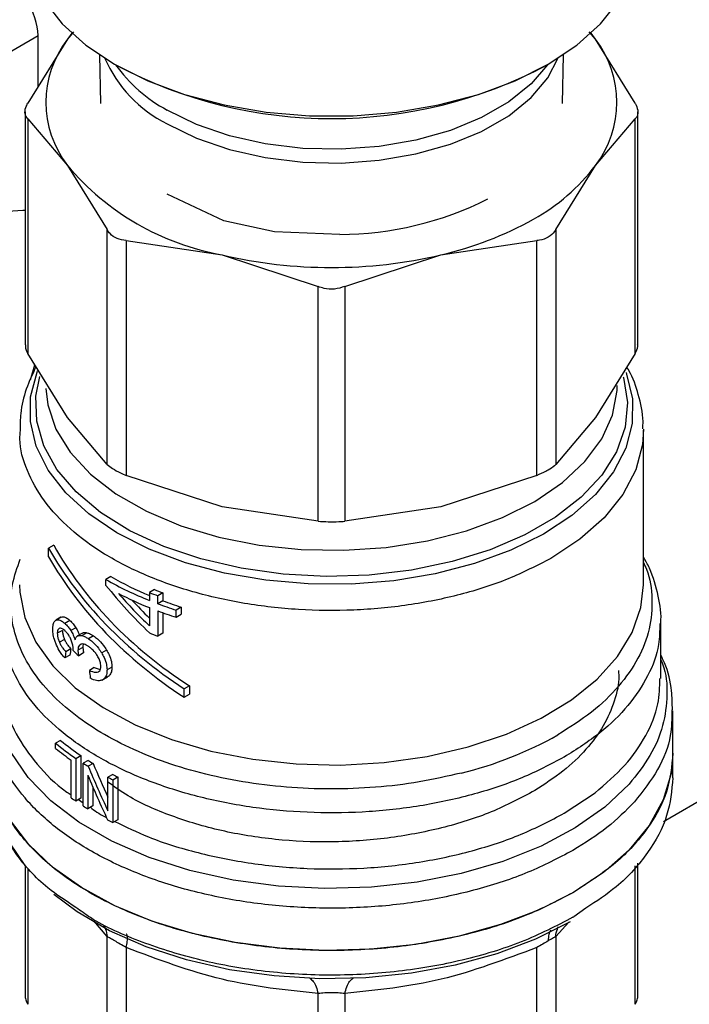
# Model space of a CAD drawing. Extents: x 0.4 to 10.6, y 0.4 to 8.1.
# Drawn here: x 1.9 to 2, y 6 to 6.1 of the extents above; entities that cross this region are included whole.
import ezdxf

# ---------------------------------------------------------------- set-up
doc = ezdxf.new("R2010")
doc.units = 0
doc.linetypes.add('SLD-SOLID', pattern=[0])
doc.layers.get('0').update_dxf_attribs({"linetype": 'CONTINUOUS'})

msp = doc.modelspace()

# ---------------------------------------------------------------- linework, layer by layer
at = {"color": 7, "linetype": 'SLD-SOLID'}
for p, q in [((2.217827736368911, 6.171651399919449), (2.020881949172112, 6.057957017023723)), ((1.92380626089355, 6.131450493575828), (1.950253168063915, 6.146717968107946)), ((1.950253168063915, 6.140981903284027), (1.950253168063915, 6.146717968107946)), ((1.954247578437792, 6.147115437319251), (1.953555366997742, 6.146300961084469)), ((1.954056566880083, 6.146962894699864), (1.953555366997742, 6.146300961084469)), ((2.013207431211575, 6.146300961213075), (2.012493266190651, 6.147141268678643)), ((2.013207431211575, 6.146300961213075), (2.01270623140386, 6.146962894721455)), ((1.953555366997742, 6.146300961084469), (1.949062094781324, 6.139063367253454)), ((2.017700703520722, 6.139063367253438), (2.013207431211575, 6.146300961213075)), ((1.957179575787172, 6.144528144286242), (1.957272562701077, 6.139022006043287)), ((2.009490235600939, 6.13902200604329), (2.009583222514844, 6.144528144286242)), ((1.948762407646688, 6.138083800513161), (1.94876240764669, 6.111803756885148)), ((2.018000390655314, 6.111803756885149), (2.018000390655312, 6.138083800513159)), ((1.949062094781291, 6.137323851243102), (1.949062094778672, 6.110824190149437)), ((1.949062094781291, 6.137323851243102), (1.953555366999131, 6.132036935624162)), ((2.013207431304273, 6.132036935624929), (2.017700703520692, 6.137323851243114)), ((2.017700703523328, 6.110824190149448), (2.017700703520692, 6.137323851243114)), ((1.953555366999131, 6.132036935624162), (1.958048639216813, 6.124799341791932)), ((2.008714158830336, 6.124799341329476), (2.013207431304273, 6.132036935624929)), ((1.971212306782068, 6.125808913659625), (1.964813375173273, 6.128787913190384)), ((1.976945152652622, 6.124539078807163), (1.971214808049909, 6.125811580410459)), ((1.958048639219396, 6.098299680691014), (1.958048639216813, 6.124799341791932)), ((1.984312681974835, 6.124254381507904), (1.976944667896023, 6.124537918183142)), ((2.008714158830336, 6.124799341329476), (2.008714158830432, 6.098299680445742)), ((1.960179333394315, 6.123569318225072), (1.960179333387992, 6.097069657129262)), ((1.960179333394315, 6.123569318225072), (1.971027052123725, 6.121950746492975)), ((1.995735746180254, 6.121950746493289), (2.006583465522715, 6.123569318264838)), ((2.006583465522999, 6.097069657381081), (2.006583465522715, 6.123569318264838)), ((1.971027052123725, 6.121950746492975), (1.981874770849448, 6.118381496548345)), ((1.984888027452565, 6.118381496548309), (1.995735746180254, 6.121950746493289)), ((1.981874770855684, 6.091881835449493), (1.981874770849448, 6.118381496548345)), ((1.984888027452565, 6.118381496548309), (1.98488802744625, 6.091881835449483)), ((1.953555366992098, 6.103586596321773), (1.949062094778672, 6.110824190149437)), ((2.017700703523328, 6.110824190149448), (2.0132074306434, 6.103586595392919)), ((1.958048639219396, 6.098299680691014), (1.953555366992098, 6.103586596321773)), ((2.0132074306434, 6.103586595392919), (2.008714158830432, 6.098299680445742)), ((2.018617619623451, 6.084707166656317), (2.01861761962345, 6.102153888156358)), ((1.971027052396891, 6.093500407115565), (1.960179333387992, 6.097069657129262)), ((2.006583465522999, 6.097069657381081), (1.995735741520448, 6.093500406067355)), ((1.981874770855684, 6.091881835449493), (1.971027052396891, 6.093500407115565)), ((1.995735741520448, 6.093500406067355), (1.98488802744625, 6.091881835449483)), ((1.95201525104765, 6.089185975367585), (1.951430835778954, 6.088848599614214)), ((1.951430835778985, 6.087884181331527), (1.951430835778954, 6.088848599614214)), ((1.95846562871156, 6.085640479894508), (1.957908851718499, 6.085319059378043)), ((1.957908851718499, 6.084650238133372), (1.957908851718499, 6.085319059378043)), ((1.963387259150704, 6.084168077917408), (1.962821339681938, 6.083841379562061)), ((1.962821339681938, 6.083841379562061), (1.962821339681936, 6.082947790635602)), ((1.964327779696982, 6.083806622510919), (1.963758289615436, 6.083477862884697)), ((1.963758289615436, 6.082584273959146), (1.963758289615436, 6.083477862884697)), ((1.964327779696982, 6.083806622510919), (1.964327779696981, 6.082913033585063)), ((1.962821339681936, 6.082136433735466), (1.962821339681956, 6.080075148591202)), ((1.964327779696981, 6.082913033585063), (1.963758289615436, 6.082584273959146)), ((1.966417106470725, 6.08219525738584), (1.965837783712218, 6.081860821476315)), ((1.966417106470725, 6.08219525738584), (1.966417106470721, 6.081383900486012)), ((1.95281645821664, 6.081043901284443), (1.952240104024317, 6.080711179091406)), ((1.952846334120303, 6.081059865411544), (1.952270199489146, 6.08072726996847)), ((1.963758289615417, 6.081772917058381), (1.963758289615417, 6.078916721454353)), ((1.964327779696986, 6.081563721379973), (1.964327779696981, 6.079245481080593)), ((1.965837783712218, 6.081049464576179), (1.965837783712218, 6.081860821476315)), ((1.965837783712218, 6.081049464576179), (1.966417106470721, 6.081383900486012)), ((1.953826748545968, 6.080694124553666), (1.953257794700216, 6.080365674489769)), ((1.95450332727138, 6.079873310081475), (1.953938084212335, 6.079547002209138)), ((2.020586123560459, 6.074122309894007), (2.020586123560459, 6.080459297635487)), ((1.952985923288196, 6.079572591716888), (1.95241096278295, 6.079240674082275)), ((1.955250435548104, 6.079268648457128), (1.954688344227031, 6.078944160044403)), ((1.955760250096598, 6.079302094929326), (1.955199820981203, 6.078978566087511)), ((1.956494940371339, 6.078945741636987), (1.955936300559312, 6.078623245738021)), ((1.964327779696981, 6.079245481080593), (1.963758289615417, 6.078916721454353)), ((1.953219733279833, 6.078556376606112), (1.952646619068244, 6.078225524814167)), ((1.955303527399535, 6.077654666749494), (1.954741626569393, 6.077330288304842)), ((1.953826748545983, 6.076785357957138), (1.95325779470028, 6.076456907893391)), ((1.953946843455347, 6.077485162422687), (1.953378614665745, 6.077157130924792)), ((1.954183257459831, 6.0772874152423), (1.954191225428221, 6.07740714133531)), ((1.955385604574309, 6.077022281269906), (1.954823990078149, 6.076698068122345)), ((1.95798028566396, 6.077341909156691), (1.957423403253449, 6.077020427784024)), ((1.958584596796209, 6.075426877003181), (1.958027813624316, 6.07510545291975)), ((1.956586584214672, 6.075374969715877), (1.95602812151187, 6.075052576059893)), ((1.956586584214672, 6.075374969715877), (1.957269158320153, 6.075168022446729)), ((1.957446199115927, 6.073946583158807), (1.958087531172226, 6.074316816274274)), ((1.967326618356932, 6.073322951532339), (1.966742203088232, 6.072985575778956)), ((1.967326618356932, 6.073322951532339), (1.967326618356901, 6.072358533250886)), ((1.966742203088202, 6.072021157497502), (1.966742203088232, 6.072985575778956)), ((1.966742203088202, 6.072021157497502), (1.967326618356901, 6.072358533250886)), ((2.021964076316366, 6.065712422561313), (2.021964076316365, 6.0704908408758)), ((1.952787758457855, 6.067153128213468), (1.952222027084414, 6.06682653844324)), ((1.952222027084414, 6.066257492169059), (1.952222027084414, 6.06682653844324)), ((1.954497244039004, 6.065127497776465), (1.955055769708407, 6.065449927782295)), ((1.955055769708407, 6.065449927782295), (1.955055769708407, 6.060627836373522)), ((2.021964076316367, 6.062932162572754), (2.021964076316366, 6.065714658822126)), ((1.953993762025922, 6.060652770125304), (1.953993762025922, 6.06490581526054)), ((1.954497244039004, 6.065127497776465), (1.954497244039004, 6.06030540636769)), ((1.955904674783536, 6.064894167892174), (1.955347333278378, 6.06457242148981)), ((1.955347333278378, 6.059750330080714), (1.955347333278378, 6.06457242148981)), ((1.956451835468328, 6.064555575849059), (1.955894902376783, 6.064234065218856)), ((2.009689112073105, 6.065267457905052), (2.009649990828676, 6.065244806734435)), ((1.95585876602981, 6.063219833004879), (1.955858766029813, 6.059433866273478)), ((1.958684139104342, 6.063311919570745), (1.95812639616893, 6.062989941427631)), ((1.958126396168937, 6.059200685472779), (1.95812639616893, 6.062989941427631)), ((1.958692361009835, 6.062704958468914), (1.959250872847407, 6.0630273804898)), ((1.958692361009835, 6.062704958468914), (1.958692361009835, 6.057882867060141)), ((1.959250872847407, 6.0630273804898), (1.959250872847407, 6.058205289081028)), ((1.956415718038744, 6.061913667527302), (1.956415718038741, 6.059755387824454)), ((2.00968911207353, 6.058935253534973), (2.013158326941136, 6.061245745315495)), ((1.955055769708407, 6.060627836373522), (1.954497244039004, 6.06030540636769)), ((1.956415718038741, 6.059755387824454), (1.955858766029813, 6.059433866273478)), ((1.959250872847407, 6.058205289081028), (1.958692361009835, 6.057882867060141)), ((2.018000390655326, 6.03822903108879), (2.018000390655325, 6.053308031558955)), ((1.948762407646699, 6.053027959655397), (1.948762407646701, 6.038229031088799)), ((2.010663471810968, 6.047184572889829), (2.010774715728962, 6.047249055570048)), ((1.958048639471575, 6.024843154652076), (1.958048614739573, 6.045002380691942)), ((2.00871415883049, 6.045002359180953), (2.00871415883049, 6.02484315465156)), ((1.960179398389434, 6.043772306140874), (1.960179332779269, 6.023613131587749)), ((2.006583465522738, 6.023613131586814), (2.006583469752834, 6.043772338705979)), ((1.981874771464464, 6.018425309616394), (1.981874711000084, 6.038584515466259)), ((1.984888095947027, 6.038584515602744), (1.984888026837546, 6.018425309617707))]:
    msp.add_line(p, q, dxfattribs=at)
at = {"color": 8, "linetype": 'SLD-SOLID'}
for p, q in [((1.949369177389337, 6.107866624092751), (1.949860381154651, 6.109538340489532)), ((1.954798302606668, 6.060479203779422), (1.955347333278378, 6.060120804583095)), ((1.949062115309175, 6.052662284263535), (1.94906209452655, 6.037367664813805)), ((2.017700703775531, 6.03736766481331), (2.017700676935974, 6.05298142870552)), ((2.012138346710702, 6.048216050473978), (2.010774715728962, 6.04724905557021)), ((1.958048614739573, 6.045002380691942), (1.956540451614197, 6.046773758741844)), ((2.01020128184512, 6.046629666907342), (2.00871415883049, 6.045002359180953))]:
    msp.add_line(p, q, dxfattribs=at)
at = {"color": 7, "linetype": 'SLD-SOLID', "flags": 128}
for points in [[(1.948735729859669, 6.157613447993532), (1.948824003054274, 6.156186627293177), (1.949527491983503, 6.153362031847316), (1.950920148836055, 6.150623982974121), (1.952973623134505, 6.148028219452768), (1.955646112063864, 6.145627583542988), (1.958883211456355, 6.143470945269043), (1.96261902330337, 6.141602207566958), (1.966777497248896, 6.140059412547354), (1.971273978755449, 6.138873967067776), (1.976016932426338, 6.138070003379646), (1.980909805402373, 6.137663887865214), (1.985852992899643, 6.137663887865214), (1.990745865875678, 6.138070003379646), (1.995488819546567, 6.138873967067776), (1.99998530105312, 6.140059412547354), (2.004143774998645, 6.141602207566958), (2.00787958684566, 6.143470945269043), (2.011116686238151, 6.145627583542989), (2.013789175167511, 6.148028219452769), (2.01584264946596, 6.150623982974121), (2.017235306318512, 6.153362031847316), (2.017938795247741, 6.156186627293177), (2.018027068442346, 6.157613447993532)], [(1.930765973306803, 6.104929382658465), (1.93102452021132, 6.107919251280677), (1.931788861184497, 6.111076960199109), (1.933025590858091, 6.114264502381658), (1.93468065821088, 6.117342566939423), (1.936681728857652, 6.120176627681034), (1.93894134640894, 6.122642822552755), (1.941360754734906, 6.124633367004571), (1.943834214082095, 6.126061264692248), (1.946253622408061, 6.12686410963502), (1.948513239959349, 6.127006813656413), (1.948762407646689, 6.126979802329999)], [(2.010663471810961, 6.049962817254494), (2.006777601450787, 6.04800143975906), (2.00247298396267, 6.046357054871502), (1.997826663739841, 6.045059093926024), (1.992921800998811, 6.044130787932987), (1.987846183371069, 6.043588751788412), (1.982690654672929, 6.043442686899213), (1.977547488975529, 6.043695207546632), (1.972508739076015, 6.044341794095626), (1.967664588929109, 6.045370873887653), (1.963101739527361, 6.046764028369061), (1.958901857119754, 6.048496322747852), (1.955140111542541, 6.050536752278616), (1.951883830823424, 6.052848797187981), (1.949191296139038, 6.055391076308478), (1.947110698693734, 6.058118087722042), (1.945679277189477, 6.060981023157026), (1.944922651324546, 6.063928641562618), (1.944798721985654, 6.065712422561313)], [(2.021964076316362, 6.065712422561321), (2.021761798099077, 6.063434661937708), (2.020867058505734, 6.060438896310041), (2.019274032004203, 6.057541366498539), (2.017012393664087, 6.054796048001255), (2.014124273528477, 6.052254080907452), (2.010663471810961, 6.049962817254494)], [(1.948762407646699, 6.053027959655397), (1.947033892999231, 6.055600358382806), (1.946034466188553, 6.057809646181409)], [(2.010346419548755, 6.046693478350795), (2.006423529423267, 6.044718817923376), (2.002071408008192, 6.043070917521406), (1.997371127090962, 6.041780474411428), (1.992410244011792, 6.040871527106965), (1.987281170636098, 6.04036100757651), (1.982079451896286, 6.040258425832973), (1.976901985970451, 6.040565692780142), (1.97184521925265, 6.041277084616165), (1.967003349739065, 6.042379349457141), (1.962466572297564, 6.043851954194649), (1.958319398507971, 6.045667466988703), (1.954639082371232, 6.047792068271031), (1.952010441515627, 6.049743586759017)]]:
    msp.add_lwpolyline(points, dxfattribs=at)
at = {"color": 8, "linetype": 'SLD-SOLID', "flags": 128}
for points in [[(1.964819846144861, 6.136739391554952), (1.968128132746707, 6.135121845343236), (1.971852488693765, 6.133840708567138), (1.975891323264469, 6.132930927298234), (1.980134467580187, 6.132417317997915), (1.984466179725039, 6.132313890589017), (1.988768301883643, 6.132623466301636), (1.992923483378308, 6.133337600717339), (1.996818381689609, 6.134436814110874), (2.000346754144857, 6.135891122806299), (2.003412355941252, 6.137660857053506), (2.005931565453217, 6.139697743115581), (2.007835665212353, 6.141946220050518), (2.009008342187818, 6.144172711734354)], [(2.007777902042057, 6.143412941405786), (2.005931565453216, 6.141249170658191), (2.003412355941252, 6.139212284596116), (2.000346754144856, 6.13744255034891), (1.996818381689609, 6.135988241653482), (1.992923483378308, 6.134889028259948), (1.988768301883643, 6.134174893844246), (1.984466179725039, 6.133865318131625), (1.980134467580187, 6.133968745540524), (1.975891323264469, 6.134482354840844), (1.971852488693764, 6.135392136109749), (1.968128132746707, 6.136673272885847), (1.964819846144861, 6.138290819097561)], [(2.016666663439116, 6.108659342779805), (2.016725745810357, 6.108501405973739), (2.017390773353159, 6.105720476447044), (2.017363468112142, 6.10291321636643), (2.01664438594327, 6.100136773451666), (2.015248165285841, 6.097447668073899), (2.013203229166072, 6.094900642663879), (2.010551206586252, 6.092547547313941), (2.007346085078305, 6.090436284259642), (2.003653111673326, 6.088609832728388), (1.999547464660184, 6.087105374006302), (1.995112723172358, 6.085953534534468), (1.990439165757803, 6.085177762442902), (1.985621932568051, 6.084793850214243), (1.980759088579093, 6.084809613194357), (1.97594962727126, 6.085224730494426), (1.971291455407438, 6.08603075152332), (1.966879399933717, 6.087211268017263), (1.962803277576224, 6.088742248064766), (1.959146066431591, 6.090592525327045), (1.955982216772197, 6.092724433494798), (1.953376135453319, 6.095094573065645), (1.951380874775289, 6.097654694832844), (1.950037052491658, 6.100352682099993), (1.949372024948856, 6.103133611626687), (1.949399330189874, 6.105940871707302), (1.950118412358745, 6.108717314622066), (1.950176303830469, 6.108864249101636)], [(2.016350776291337, 6.108170470962738), (2.016367230091072, 6.108113733937667), (2.016812408908684, 6.105307488615941), (2.016545063794564, 6.102493729461982), (2.015570892745671, 6.099732426867049), (2.013910658526605, 6.097082433201915), (2.011599746147328, 6.094600228480765), (2.008687408693114, 6.092338716587752), (2.005235717580543, 6.090346097722549), (2.001318239613027, 6.088664841096783), (1.997018469032113, 6.08733077977652), (1.992428047982685, 6.086372346962668), (1.987644813319751, 6.085809969986671), (1.982770711385737, 6.085655634937403), (1.977909625201195, 6.08591263119849), (1.973165160378571, 6.086575481340811), (1.968638436948457, 6.087630057864389), (1.964425934161692, 6.089053884301527), (1.960617434201641, 6.090816614263695), (1.957294108632822, 6.092880678222114), (1.954526788369944, 6.095202084237034), (1.952374454039924, 6.097731355569556), (1.950882978912234, 6.100414585192424), (1.950084151189792, 6.103194584724717), (1.94999499649862, 6.106012103302898), (1.950423752672902, 6.1082103006882)], [(1.951104186035967, 6.1068613542137), (1.951322967192685, 6.105031445819661), (1.952248158794127, 6.102297664543212), (1.95386881553901, 6.099674021079023), (1.956148734633709, 6.097219123286645), (1.9590369864531, 6.094987809526161), (1.962469052224231, 6.093029923659847), (1.966368265269095, 6.091389201622646), (1.970647523611522, 6.090102294433659), (1.975211235691406, 6.089197949472937), (1.979957455722188, 6.088696368312518), (1.984780160991274, 6.088608755446687), (1.989571620232233, 6.088937068002092), (1.994224800163269, 6.089673972018764), (1.998635756433873, 6.090803006278667), (2.002705955569844, 6.092298950022111), (2.006344476048286, 6.094128386337839), (2.009470039334186, 6.096250448641608), (2.012012825508573, 6.098617733568156), (2.01391603293014, 6.101177359884043), (2.015137147090046, 6.10387214976703), (2.015648890315786, 6.106641906064135), (2.015664863717937, 6.107228101408117)], [(2.018616935336639, 6.102280658873491), (2.018505671203998, 6.100533698959733), (2.017752966815317, 6.097675289882109), (2.01630586703874, 6.094907360180237), (2.014193607067161, 6.092285829259299), (2.011458860065696, 6.089863658886957), (2.008156875062364, 6.087689783227386)], [(1.948145178678567, 6.084707161707243), (1.94817384153172, 6.083886865266308), (1.948727486866458, 6.081024378426728), (1.949975927379914, 6.078235729716781), (1.951894132407656, 6.075576830274665), (1.954443642811386, 6.073100989824773), (1.957573342067173, 6.070857847841971), (1.961220481128507, 6.068892378302706), (1.965311936516135, 6.067243987977231), (1.969765676410563, 6.065945726341789), (1.974492405352725, 6.065023622951647), (1.979397354577319, 6.064496165560352), (1.984382182083443, 6.064373929448681), (1.989346944346985, 6.064659365395075), (1.99419210014282, 6.06534675053864), (1.998820506301097, 6.066422303119909), (2.003139365383606, 6.067864458798851), (2.007062086230207, 6.06964430301008), (2.010510020072207, 6.071726150686732), (2.013414037404389, 6.074068261729839), (2.015715914000157, 6.07662367787831), (2.017369498280793, 6.079341164200719), (2.018341636633615, 6.082166236332371), (2.018617619623448, 6.08470716170725)], [(2.017005454408573, 6.062217788742299), (2.01426310489511, 6.059628174144775), (2.010926251480404, 6.057282612043944), (2.007059131949418, 6.055226256869786), (2.002736192243281, 6.053498695528004), (1.998040653300027, 6.052133185312282), (1.993062908967825, 6.051156013667918), (1.987898785832465, 6.050585992132058), (1.982647698459191, 6.050434094192684), (1.977410735562306, 6.050703244037932), (1.972288713945734, 6.051388260262528), (1.967380237678128, 6.052475955615051), (1.962779799865357, 6.053945390865791), (1.958575963563158, 6.055768277907982), (1.954849656849229, 6.057909524332317), (1.951672614876316, 6.060327908991123), (1.949105998898365, 6.062976875546929), (1.947199218854859, 6.065805428728789), (1.945988982179773, 6.068759116042549), (1.945498587146548, 6.071781076036134), (1.945737474352891, 6.074813132939711), (1.946176674741565, 6.076458080109295)]]:
    msp.add_lwpolyline(points, dxfattribs=at)
at = {"color": 7, "linetype": 'SLD-SOLID'}
for centre, radius, start, end in [((1.962813853783427, 6.139168948355216), 0.01168696637844549, 142.3921614111265, 217.607838600028), ((2.003948944499805, 6.139168948358834), 0.0116869663961649, 322.3921614492547, 37.60783929544092), ((1.983376472439498, 6.189374461863839), 0.05203902962826688, 242.212594655329, 297.9212173132805), ((1.976350574274199, 6.151348013890193), 0.02987539486785248, 220.2697764542563, 259.7356000817381), ((1.995571463999462, 6.145376478614206), 0.02211268301086855, 298.7554371653166, 322.8967643699146), ((1.984215223344816, 6.161510398088333), 0.03725614427478957, 270.1498617593099, 296.8907549867699), ((1.986964930082918, 6.160285048022501), 0.0393248762076343, 282.887344490827, 299.2990334094301), ((1.983381399151317, 6.174796842274604), 0.05427098423503329, 256.8417229995016, 283.1582770019587), ((1.977103488909468, 6.118136035852743), 0.03746105964587165, 240.1635280531137, 247.5886690288249), ((1.977071496711545, 6.118743586399162), 0.03852798943255457, 240.1738835813722, 248.2927047229241), ((1.977655407494695, 6.119241549236734), 0.03996047002020867, 242.6843086438533, 248.2092118262663), ((1.979213632801029, 6.124702635995351), 0.04402669134751453, 248.1408448133432, 249.4487639784079), ((1.979384181000678, 6.124388306918576), 0.04328473552628642, 248.3106400109862, 249.6444060592022), ((1.98008175521612, 6.126154116494738), 0.04652726843253303, 249.4615101885082, 252.1730909399271), ((1.980242601231857, 6.125838695157159), 0.04578093452398146, 249.657582652341, 252.4226887248961), ((1.980081755632134, 6.125342760828651), 0.04652726973469076, 249.4615102421759, 252.1730909174601), ((1.979213633303084, 6.120141495876953), 0.044026692752218, 248.1408448413276, 249.4487639659546), ((1.987625404811006, 6.105780278255374), 0.04358292806762197, 283.8203679611587, 299.3014344075911), ((1.970849790717307, 6.08939841014984), 0.02926573030529271, 230.468353764922, 236.0298489708274), ((1.971032676476157, 6.089086715873782), 0.02852997197943354, 230.2454516949722, 235.9439054156238), ((1.970544400752833, 6.088436869405427), 0.02876863137930507, 230.4399029801266, 234.8792461140831), ((1.973498376072961, 6.093334387889588), 0.03401045524118584, 237.7448801622785, 238.8292638720615), ((1.973683700424553, 6.093013461729572), 0.03326843006001172, 237.6960025722087, 238.8041886212573), ((1.976371496121741, 6.097834232648836), 0.03878959523535414, 242.8718646740956, 243.808576611211), ((1.976187417847312, 6.098153930046295), 0.03953108396743654, 242.813940052939, 243.7323749206307), ((1.971955171731224, 6.086148143961211), 0.03118695762068393, 234.8354263287715, 235.9592101535317), ((1.973479209691189, 6.088481511449117), 0.03397419204445497, 237.7445073931983, 238.7587949671932), ((1.976170386803296, 6.093297805674465), 0.03949302802638969, 242.7494666397451, 243.7326804232699)]:
    msp.add_arc(centre, radius, start, end, dxfattribs=at)
at = {"color": 8, "linetype": 'SLD-SOLID'}
for centre, radius, start, end in [((1.971634477220843, 6.150291211821361), 0.01516875173621084, 203.7885307446869, 243.3041318537999), ((1.973040366666262, 6.153539911000808), 0.0173237340523473, 215.7727584169118, 241.6716642703143)]:
    msp.add_arc(centre, radius, start, end, dxfattribs=at)
at = {"color": 7, "linetype": 'SLD-SOLID'}
for centre, major_axis, ratio, start_param, end_param in [((1.946077340615963, 6.149128621981439), (-0.00314164794400762, 0.005003853135633563), 0.5510273483207452, 3.906627271868066, 4.69202543525606), ((1.983381399151008, 6.094942223224089), (0.03355875025209509, -0.01826159241372682), 0.7171469205619967, 3.993796841097085, 4.604327918903667), ((1.983381399151008, 6.094942223224089), (0.03282522565642076, -0.01786243192380965), 0.7171469205620088, 3.986747274299102, 4.611377485701595), ((1.983381399151008, 6.093977804942329), (0.03355875025209509, -0.01826159241372682), 0.7171469205619967, 3.993796841125591, 4.604327918898183), ((1.983381399151008, 6.099355226761968), (0.03039300956583957, -0.02769686487272428), 0.6982093016089779, 4.493654520137863, 4.671648029570378), ((1.983381399151008, 6.100113918865991), (0.03051548512632141, -0.02736183114470148), 0.6996739260068309, 4.541177417002836, 4.665282802352504), ((1.983381399151008, 6.100113918865991), (0.02984847998694806, -0.02676375833279465), 0.6996739260068321, 4.578352189766704, 4.649665276280793), ((1.983381399151008, 6.115361906000838), (0.02927527034809807, 0.1212078845441837), 0.1731892334757513, 1.932979890763523, 1.939067515462907), ((1.983381399151008, 6.115361906000838), (0.02863537372846747, 0.118558531876551), 0.1731892334757515, 1.937485372216841, 1.943714934669983), ((1.983381399151008, 6.088964494092086), (0.03594431832879041, -0.003760535456133419), 0.6352821091319719, 3.833702868294159, 3.863462357254505), ((1.983381399151008, 6.074750824152587), (-0.02394127892010655, 0.1953966487819647), 0.1377548924456558, 1.552375211374717, 1.556860667122475), ((1.983381399151008, 6.078287668653173), (-0.02451514733244031, 0.06150721743329512), 0.4549985381478961, 1.612878800690084, 1.676059844463735), ((1.983381399151008, 6.077188569150539), (-0.02503628407625369, 0.0627678452121394), 0.4552644887847055, 1.611915579815693, 1.69359209538443), ((1.983381399151008, 6.078287668653173), (-0.02503398642942334, 0.0628089574847932), 0.4549985381478958, 1.613374769742796, 1.695053177616441)]:
    msp.add_ellipse(centre, major_axis=major_axis, ratio=ratio, start_param=start_param, end_param=end_param, dxfattribs=at)
for points, knots in [([(1.949062094781291, 6.137323851243102), (1.948943235234491, 6.137492141374765), (1.948705411954433, 6.137828869152981), (1.948776425952939, 6.138474525999692), (1.948984424904398, 6.138903268484657), (1.949062094781324, 6.139063367253454)], [0, 0, 0, 0, 0.3850076531609453, 0.770352785175956, 0.9999999999999999, 0.9999999999999999, 0.9999999999999999, 0.9999999999999999]), ([(2.017700703520722, 6.139063367253438), (2.017819563067523, 6.138795376983473), (2.018057386347583, 6.138259161536396), (2.017986372349077, 6.137672728499883), (2.017778373397617, 6.137418706722266), (2.017700703520692, 6.137323851243114)], [0, 0, 0, 0, 0.3850076531605512, 0.7703527851758655, 1, 1, 1, 1]), ([(1.960179333394315, 6.123569318225072), (1.959828091959428, 6.123625197622064), (1.959125301208611, 6.123737005397192), (1.958420936045479, 6.12423121506026), (1.95814986219247, 6.124644875049532), (1.958048639216813, 6.124799341791932)], [0, 0, 0, 0, 0.3850076531643536, 0.7703527851851517, 1, 1, 1, 1]), ([(2.008714158830336, 6.124799341329476), (2.008533672272845, 6.124541489106649), (2.008300127153089, 6.124207834738722), (2.007942069150745, 6.12398656724945), (2.007860722801778, 6.123936298012959)], [0, 0, 0, 0, 0.7728123699643757, 1, 1, 1, 1]), ([(2.007860722801778, 6.123936298012959), (2.007553434912996, 6.123798117324167), (2.007155797435783, 6.123619308387997), (2.006689431349337, 6.123578573811493), (2.006583465522715, 6.123569318264838)], [0, 0, 0, 0, 0.7727840216030307, 1, 1, 1, 1]), ([(1.984888027452565, 6.118381496548309), (1.984510156598488, 6.118263030323328), (1.983754083667248, 6.118025994031674), (1.982686946902135, 6.118096601445501), (1.982095591631366, 6.118304037037976), (1.981874770849448, 6.118381496548345)], [0, 0, 0, 0, 0.3850076531609413, 0.7703527851762814, 1, 1, 1, 1]), ([(1.948800405088431, 6.111805108273755), (1.948799911619956, 6.111641825616926), (1.948798999689358, 6.111340078983816), (1.948979340770865, 6.110986457977161), (1.949062094778672, 6.110824190149437)], [0, 0, 0, 0, 0.5411250331033165, 1, 1, 1, 1]), ([(2.017700703523328, 6.110824190149448), (2.017841046880882, 6.11110136529444), (2.018023140754054, 6.111460996819424), (2.017973723589798, 6.111738727383443), (2.017962393213591, 6.111802405496544)], [0, 0, 0, 0, 0.7707198221936293, 1, 1, 1, 1]), ([(1.949998151000642, 6.109316426005027), (1.949605853400393, 6.108487224709855), (1.948802759531806, 6.106789721397175), (1.948207142176977, 6.104350718627098), (1.948209629432879, 6.102773474145922), (1.948210639041627, 6.102133250587721)], [0, 0, 0, 0, 0.3619742305493602, 0.7410172403732396, 1, 1, 1, 1]), ([(2.01855632528291, 6.102307654969002), (2.018571064209521, 6.102589949255952), (2.018639071069206, 6.103892482911824), (2.018101127435496, 6.106128213809429), (2.017441007619329, 6.108186202191825), (2.016828252533215, 6.10916380643883), (2.016748696178277, 6.109290732566781)], [0, 0, 0, 0, 0.1173182731376307, 0.5413180722222422, 0.9404475571454325, 1, 1, 1, 1]), ([(1.958048639219396, 6.098299680691014), (1.958231787871767, 6.098146763395741), (1.958598245715647, 6.097840794765386), (1.959403039836253, 6.097404561508787), (1.959968268623077, 6.097160713552408), (1.960179333387992, 6.097069657129262)], [0, 0, 0, 0, 0.3850076548186739, 0.7703527884895166, 1, 1, 1, 1]), ([(2.006583465522999, 6.097069657381081), (2.006939764998816, 6.097226014966423), (2.007400807665679, 6.097428337796018), (2.007775579318052, 6.097639956700623), (2.007860722801734, 6.097688033898129)], [0, 0, 0, 0, 0.7728123694989643, 1, 1, 1, 1]), ([(2.007860722801734, 6.097688033898129), (2.008123018370931, 6.097852188100026), (2.008462434769136, 6.098064607349531), (2.008667552748141, 6.09825615724812), (2.008714158830432, 6.098299680445742)], [0, 0, 0, 0, 0.7727840215850634, 0.9999999999999999, 0.9999999999999999, 0.9999999999999999, 0.9999999999999999]), ([(1.981874770855684, 6.091881835449493), (1.982252641709957, 6.091863069362911), (1.983008714641585, 6.091825520740314), (1.984075851401727, 6.091836904344194), (1.98466720666843, 6.091869619229016), (1.98488802744625, 6.091881835449483)], [0, 0, 0, 0, 0.3850076548121499, 0.7703527884772213, 1, 1, 1, 1]), ([(2.020578927731878, 6.080316830345206), (2.02058132146615, 6.08033981360223), (2.020689468726266, 6.081378181271472), (2.020316457568978, 6.083512275856371), (2.019660828932756, 6.086038955278249), (2.018859980632571, 6.08745159352241), (2.018617619623451, 6.087879100742314)], [0, 0, 0, 0, 0.008867699282294873, 0.4006365253721726, 0.8186144161043353, 1, 1, 1, 1]), ([(1.998036438539024, 6.063459094367561), (1.996469835976196, 6.063101789073596), (1.993336631045361, 6.062387178530102), (1.988367491417428, 6.061806457310357), (1.983322028996328, 6.061602154980233), (1.978272249821274, 6.061812008323351), (1.97332306296605, 6.062422896400419), (1.968568632446596, 6.063425391736224), (1.964101697915135, 6.064799394849556), (1.960008797559198, 6.0665184211269), (1.956369352735077, 6.068549075402958), (1.953254050443899, 6.070851960028159), (1.950723014795092, 6.073382437921047), (1.948826545534332, 6.076091243752601), (1.947596979144662, 6.078926460482085), (1.947074808470527, 6.081830698636008), (1.947208072123938, 6.084756501017007), (1.94788663438088, 6.086661451391342), (1.948225915488254, 6.087613926519283)], [0, 0, 0, 0, 0.06250005829398048, 0.1250001088155098, 0.1875001515645619, 0.2500001865411241, 0.3125002137451784, 0.3750002331767118, 0.4375002448357074, 0.5000002487221514, 0.5625002448360266, 0.6250002331773196, 0.6875002137460149, 0.7500001865420964, 0.8125001515655501, 0.8750001088163598, 0.9375000582945098, 1, 1, 1, 1]), ([(1.952846334120303, 6.081059865411544), (1.952918537124179, 6.081082412479873), (1.953102606124742, 6.081139892309108), (1.953444264507052, 6.081008198397011), (1.953712471192636, 6.08078796252837), (1.953826748545968, 6.080694124553666)], [0, 0, 0, 0, 0.2703032954849574, 0.6890912396702661, 1, 1, 1, 1]), ([(1.951897982560334, 6.079744797867285), (1.951902879637393, 6.079876306394548), (1.951914617785715, 6.080191528430094), (1.952033163460317, 6.080557148066534), (1.95219214479403, 6.080671249737058), (1.952270199489145, 6.08072726996847)], [0, 0, 0, 0, 0.2670680083862226, 0.6401540872205775, 0.9999999999999999, 0.9999999999999999, 0.9999999999999999, 0.9999999999999999]), ([(1.952270199489146, 6.08072726996847), (1.952343084155243, 6.080750182918959), (1.952528654797148, 6.080808521265799), (1.952872935224264, 6.080678278984696), (1.953142740429113, 6.080459128034647), (1.953257794700216, 6.080365674489769)], [0, 0, 0, 0, 0.2705941919172742, 0.688956135469885, 1, 1, 1, 1]), ([(1.953257794700216, 6.080365674489769), (1.95331981097229, 6.08030836264292), (1.953443877633892, 6.080193707419845), (1.953676714561553, 6.079935232122465), (1.953836850626, 6.079697371260522), (1.953938084212335, 6.079547002209138)], [0, 0, 0, 0, 0.2688056472080114, 0.5377591743824843, 1, 1, 1, 1]), ([(1.953826748545968, 6.080694124553666), (1.953888332836624, 6.08063665514342), (1.95401153521963, 6.080521684779761), (1.954243065233007, 6.080262540999279), (1.954402484960916, 6.080024123259227), (1.95450332727138, 6.079873310081475)], [0, 0, 0, 0, 0.2685994569400607, 0.5373463397301105, 1, 1, 1, 1]), ([(1.95450332727138, 6.079873310081475), (1.954552330141413, 6.07979020800986), (1.954650355716157, 6.079623970229774), (1.954788558712989, 6.079352527287806), (1.954857165359616, 6.079160026258181), (1.954892164615492, 6.079061823050133)], [0, 0, 0, 0, 0.3287049763823436, 0.6575430012296334, 0.9999999999999999, 0.9999999999999999, 0.9999999999999999, 0.9999999999999999]), ([(1.952227401904214, 6.078109536230791), (1.952174673898603, 6.078257258689525), (1.952042619359876, 6.078627221879326), (1.951918855177522, 6.079207368996714), (1.951904513269804, 6.079576644933567), (1.951897982560334, 6.079744797867285)], [0, 0, 0, 0, 0.2657968593629512, 0.6656743650974342, 1, 1, 1, 1]), ([(1.952634992661261, 6.079789318092018), (1.952599651151173, 6.079768055094938), (1.952514912876629, 6.079717072845462), (1.952426731058922, 6.079539074044946), (1.952416097222034, 6.079337838568332), (1.95241096278295, 6.079240674082275)], [0, 0, 0, 0, 0.2700775394909228, 0.6475644258708866, 1, 1, 1, 1]), ([(1.95241096278295, 6.079240674082275), (1.952414129581575, 6.07915658618727), (1.952421477851668, 6.07896146782411), (1.952496730582405, 6.078603032066965), (1.952595888998956, 6.078353292927802), (1.952646619068244, 6.078225524814167)], [0, 0, 0, 0, 0.270009290531478, 0.6265321637877378, 1, 1, 1, 1]), ([(1.953242759926176, 6.079551116914411), (1.953179506425496, 6.079603233992311), (1.953011262718405, 6.079741856681874), (1.952796775572575, 6.079834472828296), (1.952676072417457, 6.079800783737817), (1.952634992661261, 6.079789318092018)], [0, 0, 0, 0, 0.2843993469201117, 0.7564545820432081, 1, 1, 1, 1]), ([(1.952985923288196, 6.079572591716888), (1.952989064621265, 6.079488486490585), (1.95299635019783, 6.079293424377703), (1.953070975965926, 6.078934611430039), (1.953169346040937, 6.078684492716382), (1.953219733279833, 6.078556376606112)], [0, 0, 0, 0, 0.2699322603875158, 0.6260438186922175, 1, 1, 1, 1]), ([(1.953930212528223, 6.078588564123226), (1.953875050174554, 6.078702349925819), (1.953745195356263, 6.078970207146136), (1.953500800713113, 6.079305688601799), (1.953324466072019, 6.079473404387867), (1.953242759926176, 6.079551116914411)], [0, 0, 0, 0, 0.2838338013762694, 0.6681583408115261, 1, 1, 1, 1]), ([(1.953938084212335, 6.079547002209138), (1.953987493183851, 6.079464057493863), (1.954086331092146, 6.079298134546865), (1.954261028460605, 6.078950035552404), (1.954357052695309, 6.078677064753557), (1.954419849993176, 6.078498549104701)], [0, 0, 0, 0, 0.2569954654575332, 0.51409477809471, 1, 1, 1, 1]), ([(1.954419849993176, 6.078498549104701), (1.954434613717353, 6.078552255713213), (1.954464149982832, 6.078659701004655), (1.954543886936132, 6.078826773161595), (1.954632601603259, 6.078898871813712), (1.95468828493486, 6.078944125809292)], [0, 0, 0, 0, 0.2711954921559219, 0.5425529464605175, 0.9999999999999999, 0.9999999999999999, 0.9999999999999999, 0.9999999999999999]), ([(1.95468828493486, 6.078944125809292), (1.954729870808777, 6.07896306633452), (1.954813005401014, 6.079000930462246), (1.954983395312207, 6.079016460301179), (1.955117977908086, 6.078992896083183), (1.955199820981203, 6.078978566087511)], [0, 0, 0, 0, 0.2817254002666978, 0.5631990882571494, 1, 1, 1, 1]), ([(1.955199820981203, 6.078978566087511), (1.955262534385345, 6.078961160228578), (1.955387939793447, 6.078926354450243), (1.955633203642986, 6.078815792836226), (1.955818897780826, 6.078697827705375), (1.955936300559312, 6.078623245738021)], [0, 0, 0, 0, 0.2689460701692644, 0.5378003657886716, 1, 1, 1, 1]), ([(1.955250376481805, 6.079268614352411), (1.955291804263796, 6.079287465846581), (1.955374622827723, 6.079325151998242), (1.955544434227555, 6.079340366893242), (1.955678625923642, 6.079316569849154), (1.955760250096598, 6.079302094929326)], [0, 0, 0, 0, 0.281652918232064, 0.5630542861175082, 1, 1, 1, 1]), ([(1.955760250096598, 6.079302094929326), (1.955822770475045, 6.079284592103584), (1.95594778993936, 6.079249592413041), (1.956192425111485, 6.079138687848719), (1.956377751051265, 6.07902048575196), (1.956494940371339, 6.078945741636987)], [0, 0, 0, 0, 0.2688901715868126, 0.5376887671930273, 1, 1, 1, 1]), ([(1.956494940371339, 6.078945741636987), (1.95664163849982, 6.078838622211046), (1.957021102755026, 6.078561536241351), (1.957551697273302, 6.07801124629106), (1.957862406731957, 6.077526003612512), (1.95798028566396, 6.077341909156691)], [0, 0, 0, 0, 0.2811622372270312, 0.7272827543586216, 1, 1, 1, 1]), ([(1.95325779470028, 6.076456907893391), (1.953144051874673, 6.076588125049525), (1.952920587239554, 6.076845920596281), (1.952555928762281, 6.077374716383274), (1.95235035948264, 6.077834515583891), (1.952227401904214, 6.078109536230791)], [0, 0, 0, 0, 0.2940821031813188, 0.5777678682761207, 1, 1, 1, 1]), ([(1.952646619068244, 6.078225524814167), (1.95270810967796, 6.078099105679282), (1.952826802356338, 6.077855084262236), (1.953075463714932, 6.077491793869852), (1.953263391933869, 6.077284330851707), (1.953378614665745, 6.077157130924792)], [0, 0, 0, 0, 0.2937274724764823, 0.5669695028715812, 1, 1, 1, 1]), ([(1.953219733279833, 6.078556376606112), (1.953280711659571, 6.078429803895971), (1.953398499626068, 6.078185311631574), (1.953645419690857, 6.07782102894539), (1.953832281372954, 6.077612815158734), (1.953946843455347, 6.077485162422686)], [0, 0, 0, 0, 0.2934398197940116, 0.5668185971985796, 1, 1, 1, 1]), ([(1.954191225428221, 6.07740714133531), (1.954192633468144, 6.077502589788949), (1.954195906842778, 6.0777244858743), (1.954111473852653, 6.078140528476302), (1.953991383103379, 6.07843736475238), (1.953930212528223, 6.078588564123226)], [0, 0, 0, 0, 0.2702595659114407, 0.6282924177161967, 1, 1, 1, 1]), ([(1.95507010846491, 6.077999505614114), (1.955018077759527, 6.077971535826874), (1.954895012624769, 6.07790538055163), (1.954765179155247, 6.077688239971292), (1.954749296231416, 6.077446851654583), (1.954741626569393, 6.077330288304842)], [0, 0, 0, 0, 0.2747160797103064, 0.6497696143160745, 1, 1, 1, 1]), ([(1.95594939366767, 6.077753664332531), (1.955857197887271, 6.077811869727133), (1.955610065499769, 6.07796789029631), (1.955300324783728, 6.078063629442847), (1.955125905173872, 6.078015047078019), (1.95507010846491, 6.077999505614114)], [0, 0, 0, 0, 0.2881028183564514, 0.7722645986443253, 1, 1, 1, 1]), ([(1.955355304732947, 6.078003447599599), (1.95535166572389, 6.077997332779354), (1.955304078198676, 6.077917368932618), (1.955303791850614, 6.077780795987405), (1.955303527399535, 6.077654666749494)], [0, 0, 0, 0, 0.07646981097217724, 1, 1, 1, 1]), ([(1.955303527399535, 6.077654666749494), (1.955305932093268, 6.077593705552021), (1.955310736423521, 6.077471911362046), (1.955340574508927, 6.077258597431749), (1.95536938227625, 6.077107415306042), (1.955385604574309, 6.077022281269906)], [0, 0, 0, 0, 0.3044921776267159, 0.6083439903626146, 1, 1, 1, 1]), ([(1.955936300559312, 6.078623245738021), (1.956083286820775, 6.078516266860921), (1.956463511983237, 6.078239533100085), (1.956994653657812, 6.077689545719047), (1.957305500219818, 6.077204430370147), (1.957423403253449, 6.077020427784024)], [0, 0, 0, 0, 0.2811779666722065, 0.7273532709420403, 1, 1, 1, 1]), ([(1.956941662462035, 6.076698703895955), (1.956857905829342, 6.076826816034419), (1.956647503214616, 6.077148642832421), (1.956294883892126, 6.077503361648159), (1.956046520463097, 6.077683297370172), (1.95594939366767, 6.077753664332531)], [0, 0, 0, 0, 0.2870964982424171, 0.7212068103369803, 0.9999999999999999, 0.9999999999999999, 0.9999999999999999, 0.9999999999999999]), ([(1.954741626569393, 6.077330288304842), (1.954744039777194, 6.077269332193475), (1.954748861122067, 6.077147548054166), (1.954778804479736, 6.076934295322094), (1.95480771192727, 6.076783169175206), (1.954823990078149, 6.076698068122345)], [0, 0, 0, 0, 0.3044964758835568, 0.6083531315439655, 1, 1, 1, 1]), ([(1.95733161343025, 6.075498323518266), (1.957326127857533, 6.075598577821468), (1.957313267964099, 6.075833605178157), (1.957184685537607, 6.076257706522778), (1.957024499114141, 6.076548385882345), (1.956941662462035, 6.076698703895955)], [0, 0, 0, 0, 0.2642717391365461, 0.6195353846418516, 1, 1, 1, 1]), ([(1.957423403253449, 6.077020427784024), (1.957519652373399, 6.076847039252466), (1.957750645995389, 6.076430914461535), (1.957986649183967, 6.075753631648262), (1.958014714331428, 6.075311715483668), (1.958027813624316, 6.07510545291975)], [0, 0, 0, 0, 0.2758387093510192, 0.6620006769026842, 1, 1, 1, 1]), ([(1.95798028566396, 6.077341909156691), (1.95807650083635, 6.077168501438145), (1.958307411756184, 6.07675233281524), (1.958543427649039, 6.076075056139167), (1.958571495911872, 6.075633141171234), (1.958584596796209, 6.075426877003181)], [0, 0, 0, 0, 0.2758386994938959, 0.6619971283524052, 1, 1, 1, 1]), ([(2.021898852405111, 6.070616199539717), (2.021886403374296, 6.071323176237253), (2.021854873619046, 6.073113741508649), (2.021358308378796, 6.075207913088816), (2.020728853292616, 6.076507138557491), (2.020586123560459, 6.076801739565926)], [0, 0, 0, 0, 0.3353267018096346, 0.8492844939936187, 1, 1, 1, 1]), ([(1.95602812151187, 6.075052576059893), (1.956271624296925, 6.07495159586352), (1.956637146440426, 6.074800014443946), (1.957048177030678, 6.074856274251074), (1.957248904307718, 6.075038608294014), (1.957324080855213, 6.075272612904573), (1.95732971353123, 6.075441393800116), (1.95733161343025, 6.075498323518266)], [0, 0, 0, 0, 0.4102710212110122, 0.6158580200847279, 0.7687514852682136, 0.9219999827356002, 0.9999999999999999, 0.9999999999999999, 0.9999999999999999, 0.9999999999999999]), ([(1.958584596796209, 6.075426877003181), (1.958577826735853, 6.075288528709639), (1.958561161072704, 6.074947960688672), (1.958389602167039, 6.074531956592679), (1.958163946605266, 6.074374398698876), (1.958058304454534, 6.074300636923915)], [0, 0, 0, 0, 0.2667867822047471, 0.6567413598675605, 1, 1, 1, 1]), ([(1.958027813624316, 6.07510545291975), (1.95802104397605, 6.074967104863984), (1.958004379320564, 6.07462653729004), (1.957832839894392, 6.074210544619915), (1.957607123807704, 6.074052951743543), (1.957501453456526, 6.073979173685302)], [0, 0, 0, 0, 0.2667868679034435, 0.6567418375258384, 1, 1, 1, 1]), ([(2.015801091615077, 6.075051877332567), (2.015819891700048, 6.074852954990426), (2.015929436391948, 6.073693870512035), (2.015405840715518, 6.071574696222168), (2.014207165911313, 6.068773789399492), (2.012234964384162, 6.066117378907301), (2.009662041341262, 6.06363829298758), (2.007452980523584, 6.062208402026549), (2.006348450114746, 6.061493456546033)], [0, 0, 0, 0, 0.0397865928459868, 0.2318292742768024, 0.4238719557076212, 0.6159146371384396, 0.8079573185692555, 1, 1, 1, 1]), ([(1.957501453456526, 6.073979173685302), (1.957386678428009, 6.073936637284405), (1.957090749901676, 6.073826964173486), (1.956601483570877, 6.073933139524518), (1.956257422746562, 6.074111712830867), (1.956133541715826, 6.074176009152009)], [0, 0, 0, 0, 0.2884867693576527, 0.7438156681438696, 1, 1, 1, 1]), ([(1.954510127482046, 6.04830445366354), (1.953413556509855, 6.049023110780568), (1.950649521556855, 6.050834569811548), (1.947542374773079, 6.054317783215748), (1.945421549276875, 6.05849121124661), (1.944560295277558, 6.061441550102409), (1.944806290651649, 6.062911011705872), (1.944810064411803, 6.062933554388507)], [0, 0, 0, 0, 0.1790337012812073, 0.4512753124562718, 0.72351692363134, 0.9957585348064081, 0.9999999999999999, 0.9999999999999999, 0.9999999999999999, 0.9999999999999999]), ([(2.006348450114746, 6.061493456546033), (2.004759799110486, 6.060649921772561), (2.001582497101968, 6.058962852225618), (1.99588053329081, 6.057172621084686), (1.989761835121446, 6.056015693013986), (1.983380091758584, 6.055579502550237), (1.977006192750263, 6.055867409339585), (1.970863961517277, 6.056861613643154), (1.96524828560607, 6.058546881387877), (1.96089600934253, 6.060436653400565), (1.958861922537927, 6.061920769152102), (1.958126396168931, 6.062457425831369)], [0, 0, 0, 0, 0.1167349231677845, 0.2334698463355426, 0.3502047695033032, 0.4669396926710614, 0.5836746158388196, 0.7004095390065813, 0.8171444621743397, 0.9338793853420989, 1, 1, 1, 1]), ([(2.021952734058604, 6.06293480199616), (2.021820645696089, 6.06150042671262), (2.021554378525979, 6.058608975563187), (2.019265740982385, 6.054442207999378), (2.016174606314772, 6.050880726848638), (2.013325324910521, 6.048999675185111), (2.012138346710702, 6.048216050473978)], [0, 0, 0, 0, 0.2661691552083499, 0.53655073299383, 0.806932310779313, 1, 1, 1, 1]), ([(1.960179398389712, 6.043772306141261), (1.959948061284029, 6.04390872501654), (1.959495471818241, 6.044175615819482), (1.958885261598881, 6.044529566495082), (1.958376043378227, 6.044821840680191), (1.958159358048461, 6.044941318231793), (1.958048614740089, 6.045002380692066)], [0, 0, 0, 0, 0.2556496149822468, 0.5001546221128141, 0.7445395547476789, 1, 1, 1, 1]), ([(2.007860722801648, 6.044519391602828), (2.007667300234104, 6.044407380159836), (2.007271554699736, 6.044178203032655), (2.006816244740317, 6.043909640159816), (2.006583469752822, 6.043772338705995)], [0, 0, 0, 0, 0.4887548961306324, 1, 1, 1, 1]), ([(2.008714158830412, 6.045002359180971), (2.008604824717407, 6.044942176380511), (2.008390945424092, 6.044824446840494), (2.008034805588179, 6.044619547393189), (2.007860722801648, 6.044519391602828)], [0, 0, 0, 0, 0.5111954098475653, 1, 1, 1, 1]), ([(1.981874711000084, 6.038584515466259), (1.978266562963449, 6.038956251642628), (1.97103503279327, 6.039701293516595), (1.963803021560821, 6.042413397473949), (1.960179398389434, 6.043772306140874)], [0, 0, 0, 0, 0.498946689251732, 1, 1, 1, 1]), ([(2.006583469752834, 6.043772338705979), (2.002978307513605, 6.042419487635527), (1.99574685110309, 6.039705855655407), (1.98851472562812, 6.038959023090863), (1.984888095947027, 6.038584515602744)], [0, 0, 0, 0, 0.4985388882362511, 1, 1, 1, 1]), ([(1.9487624076467, 6.038361982855744), (1.948775496068687, 6.038207141214681), (1.94880179981668, 6.037895956603629), (1.948975051003021, 6.03754432756226), (1.949062094526592, 6.037367664813815)], [0, 0, 0, 0, 0.4975877198384674, 0.9999999999999999, 0.9999999999999999, 0.9999999999999999, 0.9999999999999999]), ([(1.984888095946737, 6.038584515603147), (1.98464598372331, 6.038607801394233), (1.984172523472674, 6.038653337701023), (1.983380536922182, 6.038671930168123), (1.982589252533807, 6.038653083177565), (1.982116302545083, 6.038607698694499), (1.981874711000332, 6.038584515466603)], [0, 0, 0, 0, 0.2558188128311519, 0.5002640408907337, 0.7447256893806947, 0.9999999999999999, 0.9999999999999999, 0.9999999999999999, 0.9999999999999999]), ([(2.017700703775437, 6.037367664813332), (2.017787747298946, 6.037544327561759), (2.017960998485206, 6.037895956603172), (2.017987302233291, 6.038207141214182), (2.018000390655327, 6.038361982855259)], [0, 0, 0, 0, 0.5024122800425325, 0.9999999999999999, 0.9999999999999999, 0.9999999999999999, 0.9999999999999999])]:
    msp.add_open_spline(points, degree=3, knots=knots, dxfattribs=at)
at = {"color": 8, "linetype": 'SLD-SOLID'}
for points, knots in [([(2.008156875062364, 6.087689783227386), (2.006602656129207, 6.086889150390784), (2.003494218262897, 6.085287884717581), (1.997994545551529, 6.083534965248059), (1.992093302232457, 6.082332114831507), (1.985904564036085, 6.081758167852997), (1.979640866732931, 6.081820043183023), (1.973493166860771, 6.082518762106853), (1.967655025270878, 6.083831671984451), (1.962309306857039, 6.085717898151847), (1.957621276640661, 6.088118394702375), (1.953745402090546, 6.090957961361254), (1.950773809360105, 6.094148146917479), (1.948908270241116, 6.097587645288649), (1.948071672146648, 6.100297916632596), (1.948221625840583, 6.101816421412035), (1.948253216803123, 6.102136327019863)], [0, 0, 0, 0, 0.07537556114389694, 0.1507511222877644, 0.226126683431634, 0.3015022445755026, 0.3768778057193703, 0.4522533668632384, 0.5276289280071079, 0.6030044891509762, 0.6783800502948446, 0.7537556114387131, 0.8291311725825806, 0.9045067337264501, 0.9798822948703191, 1, 1, 1, 1]), ([(2.018617619623451, 6.087214027038154), (2.018737482145571, 6.08697573882325), (2.019404398989057, 6.085649899675925), (2.019700925805993, 6.083116450658859), (2.019434889401975, 6.079721237999959), (2.018143704913832, 6.076387791288649), (2.015944007222335, 6.07322823494054), (2.012928662013873, 6.070286389888484), (2.0102796050661, 6.068611116571507), (2.008955076515156, 6.067773479864287)], [0, 0, 0, 0, 0.03523099623450391, 0.1960257834224022, 0.3568205893195352, 0.5176154139258689, 0.6784102572413738, 0.839205119266008, 0.9999999999999999, 0.9999999999999999, 0.9999999999999999, 0.9999999999999999]), ([(2.009649990828676, 6.065244806734435), (2.008109281176829, 6.064439940584515), (2.005027861873135, 6.062830208284677), (1.999604201546154, 6.061021951349593), (1.993779936533809, 6.059726172481941), (1.987650989665573, 6.059017767977166), (1.981406526863073, 6.058906165312431), (1.975216221382944, 6.059397260896955), (1.969254385488056, 6.060476586382196), (1.963687058737466, 6.062114187485244), (1.958670659704387, 6.06426423174268), (1.954342491209303, 6.066866731602397), (1.950834108698503, 6.069848680173868), (1.948203948516261, 6.073127810582715), (1.946673273103834, 6.0766085576905), (1.94602934254055, 6.079074796640686), (1.946195266946694, 6.080334349416993), (1.94620396377619, 6.080400368129925)], [0, 0, 0, 0, 0.07114746960811308, 0.1422949392162272, 0.2134424088243419, 0.2845898784324546, 0.3557373480405687, 0.4268848176486833, 0.4980322872567969, 0.5691797568649115, 0.6403272264730252, 0.7114746960811392, 0.7826221656892532, 0.8537696352973674, 0.9249171049054801, 0.996064574513594, 1, 1, 1, 1]), ([(2.02046848477897, 6.080342866037618), (2.020463726113334, 6.079552525200769), (2.020451745548335, 6.077562738463314), (2.019249697593464, 6.074426765184882), (2.017029015405527, 6.071063970796313), (2.01387911568041, 6.067933717323124), (2.011085779942207, 6.06615621104441), (2.009689112073105, 6.065267457905052)], [0, 0, 0, 0, 0.1414322185267596, 0.3560741638950758, 0.5707161092633918, 0.7853580546317094, 1, 1, 1, 1]), ([(2.020586123560459, 6.076272327089838), (2.020657885903256, 6.076109006755157), (2.021225352805793, 6.074817537151027), (2.02138301149077, 6.072294335195128), (2.020956076841341, 6.06881368697894), (2.019544473224997, 6.065391896467281), (2.017851794019909, 6.063275824657955), (2.017005454408561, 6.062217788742288)], [0, 0, 0, 0, 0.03492797570092122, 0.2761959742469526, 0.5174639778120727, 0.7587319863962738, 0.9999999999999999, 0.9999999999999999, 0.9999999999999999, 0.9999999999999999]), ([(1.946288451656641, 6.074124706917345), (1.946298785154443, 6.073244982919173), (1.946323571168908, 6.071134869561353), (1.947614133513058, 6.06784863128703), (1.950032379966124, 6.064442332405554), (1.952238281316558, 6.062132022071284), (1.95382750920663, 6.061111187937886), (1.953993762025922, 6.06100439610912)], [0, 0, 0, 0, 0.186593931418033, 0.4475657683448978, 0.7085376052718945, 0.9695094421990508, 1, 1, 1, 1]), ([(2.013158326941135, 6.061245745315494), (2.014340627062768, 6.06225534480503), (2.016705227306033, 6.0642745437841), (2.019031196555392, 6.067686745034438), (2.020408460942737, 6.070998840240234), (2.020468635447987, 6.07317077480733), (2.020495068324638, 6.074124841288912)], [0, 0, 0, 0, 0.2643131757308823, 0.528626351461276, 0.7929395271916869, 1, 1, 1, 1]), ([(2.010663471810961, 6.054739294409935), (2.009015083586015, 6.053878257528553), (2.005718307136122, 6.05215618376579), (1.999891750457937, 6.050243555303696), (1.993632582983031, 6.048899192046787), (1.987053051349388, 6.048205685894742), (1.980368539893309, 6.048172232910979), (1.973772495975937, 6.048802887955249), (1.967462355280275, 6.050078081331622), (1.961625638066164, 6.051960123771412), (1.956434834294473, 6.05439299696963), (1.952048469708031, 6.057304415567744), (1.94858115651391, 6.060607719740397), (1.946194937663854, 6.06420508061799), (1.944913213621348, 6.0675393685585), (1.944925579456873, 6.069647985508391), (1.944930424016517, 6.070474077733017)], [0, 0, 0, 0, 0.0732916768830208, 0.146583353766051, 0.2198750306490814, 0.2931667075321119, 0.3664583844151422, 0.439750061298172, 0.5130417381812028, 0.5863334150642324, 0.6596250919472627, 0.7329167688302938, 0.8062084457133236, 0.8795001225963542, 0.9527917994793837, 1, 1, 1, 1]), ([(2.021844708822421, 6.070596268757668), (2.021834932530865, 6.069633983482972), (2.021811788346604, 6.067355889833562), (2.020434795796449, 6.063813490584089), (2.018556129930783, 6.061416252284152), (2.01761679699795, 6.060217633134183)], [0, 0, 0, 0, 0.2677550106366402, 0.6338775053183264, 1, 1, 1, 1]), ([(1.956145807903938, 6.059599572020265), (1.956631706822828, 6.059229820032944), (1.957180138052813, 6.058812483156257), (1.957888109658988, 6.058491893482818), (1.957968832816795, 6.058455339741715)], [0, 0, 0, 0, 0.8859796676835031, 1, 1, 1, 1]), ([(1.958921578290356, 6.058015191379583), (1.96015536673776, 6.057407291383009), (1.963011102946934, 6.056000241385559), (1.968246092406443, 6.054399681525801), (1.974294243083192, 6.05318265531088), (1.980633325194408, 6.052597643858428), (1.987046059524842, 6.052642796952778), (1.993356547592952, 6.053319183526673), (1.999357996232471, 6.054616370666984), (2.004944782273369, 6.056455841431985), (2.008107668806809, 6.058108782833976), (2.00968911207353, 6.058935253534973)], [0, 0, 0, 0, 0.08682921201821328, 0.2009755605153802, 0.3151219090126791, 0.4292682575101195, 0.5434146060077216, 0.6575609545054927, 0.7717073030034526, 0.8858536515016131, 1, 1, 1, 1]), ([(2.010663471810968, 6.047184572889989), (2.00877893573206, 6.04621357814155), (2.005009863574247, 6.044271588644671), (1.998246940939908, 6.042235646065178), (1.990989699477566, 6.04094992678281), (1.983419229942227, 6.040517747920644), (1.975858246925094, 6.040944387876825), (1.968563481997256, 6.042204605751226), (1.961914322392515, 6.044296935923613), (1.957139996158616, 6.046378350653123), (1.955044566795771, 6.047913032913059), (1.954510127482046, 6.04830445366354)], [0, 0, 0, 0, 0.1198699839569048, 0.2397399679136977, 0.3596099518704904, 0.4794799358272828, 0.599349919784076, 0.7192199037408687, 0.8390898876976614, 0.9589598716544538, 1, 1, 1, 1]), ([(1.957655185174875, 6.046238000373852), (1.957729456743679, 6.046116626027913), (1.95795296689886, 6.045751366490073), (1.958010326012554, 6.045302255951115), (1.958048624912381, 6.045002383124723)], [0, 0, 0, 0, 0.3322961712554188, 1, 1, 1, 1]), ([(2.008141559565243, 6.04572408656192), (2.008065656226896, 6.045574138240631), (2.007895844896797, 6.045238673102491), (2.007873229223918, 6.044775521333495), (2.007860722447009, 6.044519392060631)], [0, 0, 0, 0, 0.4469863012310093, 1, 1, 1, 1]), ([(2.008714157451317, 6.045002359600019), (2.008749575018788, 6.045303687696225), (2.008797074798144, 6.045707809692882), (2.008993359248633, 6.046036846311179), (2.009043286855719, 6.046120541229214)], [0, 0, 0, 0, 0.7456364629942697, 1, 1, 1, 1]), ([(1.960179402301298, 6.043772311591944), (1.960230539019556, 6.044011051100322), (1.960334543358227, 6.044496611095751), (1.960348458130846, 6.044989352558027), (1.960302249474672, 6.045254572122701), (1.960219634500445, 6.045268379214681), (1.960203859903642, 6.04527101555647)], [0, 0, 0, 0, 0.3019607008028161, 0.6141423239751996, 0.9263238980654177, 1, 1, 1, 1]), ([(1.98094641044287, 6.040309115998554), (1.981078197802877, 6.040204415471365), (1.981341772539496, 6.039995014403795), (1.981663941585951, 6.039390163942681), (1.981805241159107, 6.038850072634398), (1.981874715148019, 6.038584521247902)], [0, 0, 0, 0, 0.3370112619314864, 0.6740225663220418, 1, 1, 1, 1]), ([(1.98488809197473, 6.03858452113966), (1.984957565535749, 6.038850072635876), (1.985098864232299, 6.039390164143091), (1.985421031760132, 6.039995014967382), (1.985684604757778, 6.040204416250581), (1.985816391244703, 6.040309116882727)], [0, 0, 0, 0, 0.3259774590565384, 0.6629887599557925, 1, 1, 1, 1])]:
    msp.add_open_spline(points, degree=3, knots=knots, dxfattribs=at)
at = {"color": 7, "linetype": 'SLD-SOLID'}
for points in [[(2.010663471810961, 6.049962817254656), (2.00877634309425, 6.048990632039592), (2.005002085660827, 6.047046261609463), (1.998228902111446, 6.045009211908204), (1.990960408764277, 6.043724320094715), (1.983380499212096, 6.043296062429869), (1.975805989293386, 6.043726132993118), (1.968521297045802, 6.045001960314604), (1.961807509464612, 6.047073455085489), (1.955924738342132, 6.049861294944186), (1.951089496113177, 6.053258268665736), (1.947523730365571, 6.057133852844825), (1.945229502875211, 6.061339105498489), (1.944942315615506, 6.064254650207149), (1.944798721985654, 6.06571242256148)], [(2.02196407631637, 6.065712422561309), (2.02182152190169, 6.064254045907512), (2.021536413072327, 6.061337292599918), (2.019226597354383, 6.057141104438262), (2.015720066871589, 6.053231075189547), (2.012349003497838, 6.051052236566179), (2.010663471810961, 6.049962817254494)], [(2.01761679699795, 6.060217633134183), (2.016639827651581, 6.059227628530854), (2.014685888958843, 6.057247619324196), (2.012004277526922, 6.055575402714688), (2.010663471810961, 6.054739294409935)]]:
    msp.add_open_spline(points, degree=3, dxfattribs=at)

doc.saveas('drawing.dxf')
